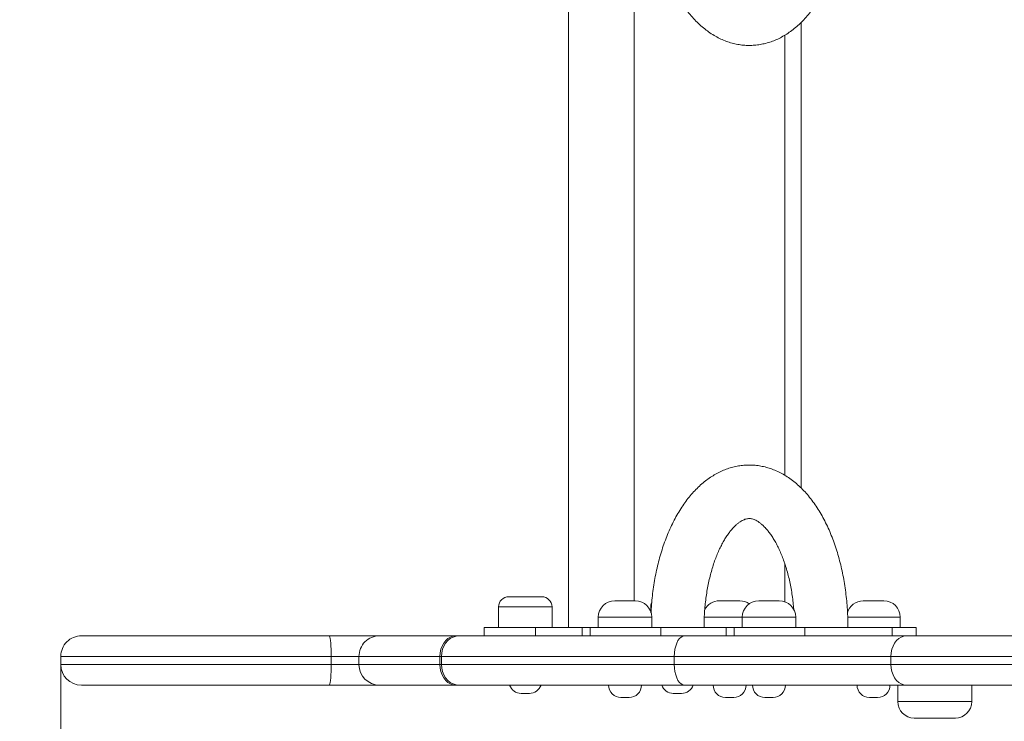
# Model space of a CAD drawing. Units: millimetres. Extents: x 234 to 350, y 97 to 311.
# Drawn here: x 287 to 291, y 153 to 157 of the extents above; entities that cross this region are included whole.
import ezdxf

# ---------------------------------------------------------------- set-up
doc = ezdxf.new("R2010")
doc.units = ezdxf.units.MM
doc.styles.add('SLDTEXTSTYLE0', font='TXT', dxfattribs={"width": 0.663})
doc.dimstyles.new('SLDDIMSTYLE0', dxfattribs={"dimtxt": 8.601025, "dimasz": 8, "dimexe": 0, "dimexo": 0.0625, "dimgap": 2.150256, "dimtad": 0, "dimlfac": 100, "dimrnd": 1e-09, "dimzin": 12, "dimdsep": 46, "dimtxsty": 'SLDTEXTSTYLE0', "dimsah": 1, "dimcen": 0.09, "dimadec": 0, "dimazin": 0, "dimtfac": 1, "dimtofl": 0, "dimtmove": 0, "dimatfit": 3, "dimfxl": 0, "dimfrac": 2, "dimtolj": 1, "dimtzin": 12, "dimarcsym": 0})

# ---------------------------------------------------------------- blocks, each defined once
blk = doc.blocks.new('*D5')
at = {"color": 7, "linetype": 'Continuous', "lineweight": 0}
for p, q in [((293.0519, 158.0553), (241.4804, 158.0553)), ((291.5784, 153.3953), (241.4804, 153.3953)), ((242.4804, 153.3953), (242.4804, 147.0453))]:
    blk.add_line(p, q, dxfattribs=at)
for points in [[(242.4804, 158.0553), (243.9804, 166.0553), (240.9804, 166.0553)], [(242.4804, 153.3953), (240.9804, 145.3953), (243.9804, 145.3953)]]:
    blk.add_solid(points, dxfattribs=at)
at = {"color": 7, "linetype": 'Continuous', "lineweight": 0, "insert": (237.2388, 152.4151), "char_height": 9.525, "attachment_point": 1, "rotation": 90, "style": 'SLDTEXTSTYLE0'}
blk.add_mtext('470', dxfattribs=at)
blk = doc.blocks.new('*D6')
at = {"color": 7, "linetype": 'Continuous', "lineweight": 0}
for p, q in [((286.7876, 153.7353), (286.7876, 103.0194)), ((296.7889, 153.7353), (296.7889, 103.0194)), ((286.7876, 104.0194), (280.4376, 104.0194)), ((296.7889, 104.0194), (303.1389, 104.0194))]:
    blk.add_line(p, q, dxfattribs=at)
for points in [[(286.7876, 104.0194), (278.7876, 105.5194), (278.7876, 102.5194)], [(296.7889, 104.0194), (304.7889, 102.5194), (304.7889, 105.5194)]]:
    blk.add_solid(points, dxfattribs=at)
at = {"color": 7, "linetype": 'Continuous', "lineweight": 0, "insert": (279.0884, 109.2611), "char_height": 9.525, "attachment_point": 1, "style": 'SLDTEXTSTYLE0'}
blk.add_mtext('1000', dxfattribs=at)

msp = doc.modelspace()

# ---------------------------------------------------------------- linework, layer by layer
at = {"color": 7, "linetype": 'Continuous', "lineweight": 15}
for p, q in [((289.25657, 157.53527), (289.25657, 153.91527)), ((289.57657, 154.04527), (289.57657, 157.40527)), ((290.30828, 154.65588), (290.30828, 156.79452)), ((290.30828, 154.04073), (290.30828, 154.22732)), ((288.96657, 154.06527), (289.04657, 154.06527)), ((289.04657, 154.06527), (289.12657, 154.06527)), ((288.91657, 154.01527), (288.91657, 153.91527)), ((289.17657, 153.91527), (289.17657, 154.01527)), ((289.48165, 154.04527), (289.48926, 154.04527)), ((289.48926, 154.04527), (289.58165, 154.04527)), ((289.65657, 154.01527), (289.65657, 153.99333)), ((289.99032, 154.04527), (289.99793, 154.04527)), ((289.99793, 154.04527), (290.09032, 154.04527)), ((290.18171, 154.04527), (290.18932, 154.04527)), ((290.18932, 154.04527), (290.28171, 154.04527)), ((290.69037, 154.04527), (290.69799, 154.04527)), ((290.69799, 154.04527), (290.79037, 154.04527)), ((289.40165, 153.96527), (289.40165, 153.91527)), ((289.66165, 153.91527), (289.66165, 153.96527)), ((290.10171, 153.96527), (290.10171, 153.91527)), ((290.36171, 153.91527), (290.36171, 153.96527)), ((290.87037, 153.91527), (290.87037, 153.96527)), ((288.84657, 153.87527), (288.84657, 153.91527)), ((288.84657, 153.91527), (289.09657, 153.91527)), ((289.09657, 153.91527), (289.09657, 153.87527)), ((289.32404, 153.91527), (289.09657, 153.91527)), ((289.32404, 153.91527), (289.32404, 153.87527)), ((289.32404, 153.91527), (289.36209, 153.91527)), ((289.36209, 153.91527), (289.70663, 153.91527)), ((289.36209, 153.87527), (289.36209, 153.91527)), ((289.70663, 153.91527), (289.70663, 153.87527)), ((290.02409, 153.91527), (289.70663, 153.91527)), ((290.02409, 153.91527), (290.02409, 153.87527)), ((290.06215, 153.91527), (290.02409, 153.91527)), ((290.06215, 153.87527), (290.06215, 153.91527)), ((290.40668, 153.91527), (290.06215, 153.91527)), ((290.40668, 153.87527), (290.40668, 153.91527)), ((290.40668, 153.91527), (290.83057, 153.91527)), ((290.83057, 153.91527), (290.83057, 153.87527)), ((290.94799, 153.91527), (290.83057, 153.91527)), ((290.94799, 153.87527), (290.94799, 153.91527)), ((288.09301, 153.87527), (288.33706, 153.87527)), ((288.72458, 153.87527), (288.7095, 153.87527)), ((290.06215, 153.87527), (290.40668, 153.87527)), ((286.78757, 153.77527), (286.78757, 153.73527)), ((288.1023, 153.73527), (288.1023, 153.77527)), ((288.23767, 153.77527), (288.23767, 153.73527)), ((288.63934, 153.77527), (288.6318, 153.77527)), ((288.6318, 153.73527), (288.6318, 153.77527)), ((288.63934, 153.77527), (288.63934, 153.73527)), ((289.77138, 153.73527), (289.77138, 153.77527)), ((290.82496, 153.73527), (290.82496, 153.77527)), ((288.63934, 153.73527), (288.6318, 153.73527)), ((288.33735, 153.63527), (288.09301, 153.63527)), ((288.7095, 153.63527), (288.72458, 153.63527)), ((290.85828, 153.63527), (290.85828, 153.55527)), ((291.21828, 153.55527), (291.21828, 153.63527)), ((289.02657, 153.59527), (289.04657, 153.59527)), ((289.04657, 153.59527), (289.06657, 153.59527)), ((289.76657, 153.59527), (289.78657, 153.59527)), ((289.78657, 153.59527), (289.80657, 153.59527)), ((289.55165, 153.57527), (289.51165, 153.57527)), ((290.06032, 153.57527), (290.02032, 153.57527)), ((290.25171, 153.57527), (290.21171, 153.57527)), ((290.76037, 153.57527), (290.72037, 153.57527)), ((291.13828, 153.47527), (290.93828, 153.47527))]:
    msp.add_line(p, q, dxfattribs=at)
at = {"color": 8, "linetype": 'Continuous', "lineweight": 15}
for p, q in [((290.38828, 156.85702), (290.38828, 154.59381)), ((289.04657, 154.01527), (288.91657, 154.01527)), ((289.17657, 154.01527), (289.04657, 154.01527)), ((289.42144, 153.96527), (289.40165, 153.96527)), ((289.66165, 153.96527), (289.42144, 153.96527)), ((289.93011, 153.96527), (289.91662, 153.96527)), ((290.10171, 153.96527), (289.93011, 153.96527)), ((290.12149, 153.96527), (290.10171, 153.96527)), ((290.36171, 153.96527), (290.12149, 153.96527)), ((290.63016, 153.96527), (290.61468, 153.96527)), ((290.87037, 153.96527), (290.63016, 153.96527)), ((288.23767, 153.77527), (288.1023, 153.77527)), ((288.1023, 153.73527), (288.23767, 153.73527)), ((290.85828, 153.55527), (291.21828, 153.55527))]:
    msp.add_line(p, q, dxfattribs=at)
at = {"color": 7, "linetype": 'Continuous', "lineweight": 15, "flags": 128}
for points in [[(288.09301, 153.87527), (288.09462, 153.87375), (288.09619, 153.86924), (288.09766, 153.86187), (288.09898, 153.85187), (288.10013, 153.83955), (288.10106, 153.82527), (288.10174, 153.80947), (288.10216, 153.79263), (288.1023, 153.77527)], [(288.7095, 153.87527), (288.69601, 153.87375), (288.68292, 153.86924), (288.67065, 153.86187), (288.65955, 153.85187), (288.64998, 153.83955), (288.64221, 153.82527), (288.63648, 153.80947), (288.63298, 153.79263), (288.6318, 153.77527)], [(288.63934, 153.77527), (288.64064, 153.79263), (288.64448, 153.80947), (288.65076, 153.82527), (288.65928, 153.83955), (288.66979, 153.85187), (288.68196, 153.86187), (288.69543, 153.86924), (288.70978, 153.87375), (288.72458, 153.87527)], [(289.77138, 153.77527), (289.77214, 153.79263), (289.77439, 153.80947), (289.77807, 153.82527), (289.78307, 153.83955), (289.78923, 153.85187), (289.79636, 153.86187), (289.80425, 153.86924), (289.81266, 153.87375), (289.82134, 153.87527)], [(290.82496, 153.77527), (290.82612, 153.79263), (290.82955, 153.80947), (290.83516, 153.82527), (290.84278, 153.83955), (290.85216, 153.85187), (290.86304, 153.86187), (290.87507, 153.86924), (290.88789, 153.87375), (290.90111, 153.87527)], [(288.1023, 153.73527), (288.10216, 153.7179), (288.10174, 153.70107), (288.10106, 153.68527), (288.10013, 153.67099), (288.09898, 153.65866), (288.09766, 153.64867), (288.09619, 153.6413), (288.09462, 153.63679), (288.09301, 153.63527)], [(288.6318, 153.73527), (288.63298, 153.7179), (288.63648, 153.70107), (288.64221, 153.68527), (288.64998, 153.67099), (288.65955, 153.65866), (288.67065, 153.64867), (288.68292, 153.6413), (288.69601, 153.63679), (288.7095, 153.63527)], [(288.63934, 153.73527), (288.64064, 153.7179), (288.64448, 153.70107), (288.65076, 153.68527), (288.65928, 153.67099), (288.66979, 153.65866), (288.68196, 153.64867), (288.69543, 153.6413), (288.70978, 153.63679), (288.72458, 153.63527)], [(289.82134, 153.63527), (289.81266, 153.63679), (289.80425, 153.6413), (289.79636, 153.64867), (289.78923, 153.65866), (289.78307, 153.67099), (289.77807, 153.68527), (289.77439, 153.70107), (289.77214, 153.7179), (289.77138, 153.73527)], [(290.90111, 153.63527), (290.88789, 153.63679), (290.87507, 153.6413), (290.86304, 153.64867), (290.85216, 153.65866), (290.84278, 153.67099), (290.83516, 153.68527), (290.82955, 153.70107), (290.82612, 153.7179), (290.82496, 153.73527)]]:
    msp.add_lwpolyline(points, dxfattribs=at)
at = {"color": 7, "linetype": 'Continuous', "lineweight": 15}
for centre, radius, start, end in [((288.96657, 154.01527), 0.05, 90, 180), ((289.12657, 154.01527), 0.05, 0, 90), ((289.48165, 153.96527), 0.08, 90, 180), ((289.58165, 153.96527), 0.08, 0, 90), ((289.70657, 154.01527), 0.05, 155.64552, 180), ((289.99032, 153.96527), 0.08, 90, 152.48823), ((290.09032, 153.96527), 0.08, 55.16943, 90), ((290.18171, 153.96527), 0.08, 90, 180), ((290.28171, 153.96527), 0.08, 0, 90), ((290.69037, 153.96527), 0.08, 90, 165.21989), ((290.79037, 153.96527), 0.08, 0, 90), ((286.88758, 153.77527), 0.1, 90.00065, 180.02189), ((288.33767, 153.77527), 0.1, 89.99899, 180.05255), ((286.88757, 153.73527), 0.1, 180.01569, 270.00139), ((288.33767, 153.73527), 0.1, 180.05674, 270.00101), ((289.02657, 153.65527), 0.06, 199.69458, 270), ((289.06657, 153.65527), 0.06, 270, 340.45721), ((289.51165, 153.63527), 0.06, 180, 270), ((289.55165, 153.63527), 0.06, 270, 0), ((289.76657, 153.65527), 0.06, 199.69458, 270), ((289.80657, 153.65527), 0.06, 270, 340.45721), ((290.02032, 153.63527), 0.06, 180, 270), ((290.06032, 153.63527), 0.06, 270, 0), ((290.21171, 153.63527), 0.06, 180, 270), ((290.25171, 153.63527), 0.06, 270, 0), ((290.72037, 153.63527), 0.06, 180, 270), ((290.76037, 153.63527), 0.06, 270, 0), ((290.93828, 153.55527), 0.08, 180, 270), ((291.13828, 153.55527), 0.08, 270, 0)]:
    msp.add_arc(centre, radius, start, end, dxfattribs=at)
for points, knots in [([(289.65784, 157.46521), (289.65857, 157.45241), (289.66013, 157.42537), (289.66414, 157.38442), (289.6695, 157.34243), (289.67623, 157.30095), (289.68426, 157.26009), (289.69362, 157.21996), (289.70429, 157.18065), (289.71628, 157.14228), (289.72957, 157.10495), (289.74417, 157.06876), (289.76008, 157.03382), (289.77729, 157.00025), (289.79581, 156.96816), (289.8156, 156.9377), (289.83665, 156.90901), (289.85888, 156.88226), (289.88222, 156.85762), (289.90656, 156.83521), (289.93177, 156.81518), (289.9577, 156.79762), (289.98421, 156.78259), (290.01115, 156.7701), (290.0384, 156.76014), (290.06584, 156.75271), (290.09337, 156.74775), (290.12088, 156.74523), (290.14829, 156.74512), (290.17551, 156.74735), (290.20246, 156.75192), (290.22906, 156.75877), (290.25528, 156.76787), (290.28105, 156.77924), (290.30635, 156.79285), (290.33113, 156.80871), (290.35533, 156.82684), (290.37889, 156.84722), (290.40173, 156.86984), (290.42375, 156.89463), (290.44486, 156.92153), (290.46495, 156.9504), (290.48396, 156.98113), (290.5018, 157.01356), (290.51841, 157.04753), (290.53377, 157.0829), (290.54785, 157.11953), (290.56063, 157.1573), (290.57211, 157.19609), (290.58227, 157.23578), (290.59112, 157.27627), (290.59864, 157.31743), (290.60483, 157.35917), (290.60969, 157.40137), (290.61322, 157.44392), (290.61536, 157.48595), (290.61601, 157.51644), (290.61604, 157.53263), (290.61604, 157.53527)], [0, 0, 0, 0, 0.0166551, 0.0352037, 0.0537755, 0.0723768, 0.0910161, 0.1097007, 0.1284376, 0.1472352, 0.1660977, 0.1850298, 0.2040326, 0.2231024, 0.2422275, 0.2613893, 0.2805402, 0.2996281, 0.3185873, 0.3373452, 0.3558326, 0.3739926, 0.3917918, 0.4092233, 0.4263076, 0.4430829, 0.4596033, 0.4759319, 0.4921363, 0.5082872, 0.5244331, 0.5406436, 0.5569866, 0.5735261, 0.5903175, 0.6074059, 0.6248212, 0.6425723, 0.6606474, 0.6790119, 0.6976144, 0.7163942, 0.7352887, 0.7542422, 0.7732065, 0.7921457, 0.8110433, 0.8298898, 0.8486831, 0.8674222, 0.8861131, 0.9047584, 0.9233668, 0.9419433, 0.9604957, 0.9790311, 0.9965812, 1, 1, 1, 1]), ([(290.61604, 153.91527), (290.616, 153.92291), (290.61589, 153.94484), (290.61468, 153.98105), (290.61197, 154.02373), (290.60791, 154.06612), (290.60252, 154.10811), (290.5958, 154.14959), (290.58776, 154.19045), (290.57841, 154.23058), (290.56773, 154.26988), (290.55575, 154.30825), (290.54246, 154.34559), (290.52785, 154.38178), (290.51195, 154.41671), (290.49473, 154.45029), (290.47622, 154.48238), (290.45642, 154.51284), (290.43538, 154.54153), (290.41315, 154.56827), (290.38981, 154.59292), (290.36547, 154.61533), (290.34026, 154.63535), (290.31433, 154.65292), (290.28782, 154.66795), (290.26088, 154.68044), (290.23362, 154.69039), (290.20618, 154.69783), (290.17866, 154.70279), (290.15115, 154.70531), (290.12374, 154.70543), (290.09652, 154.70319), (290.06957, 154.69862), (290.04296, 154.69178), (290.01675, 154.68266), (289.99097, 154.6713), (289.96567, 154.65769), (289.9409, 154.64182), (289.91669, 154.6237), (289.89313, 154.60332), (289.8703, 154.5807), (289.84828, 154.5559), (289.82717, 154.52901), (289.80707, 154.50013), (289.78807, 154.46941), (289.77023, 154.43698), (289.75361, 154.40301), (289.73825, 154.36764), (289.72418, 154.33101), (289.71139, 154.29324), (289.69992, 154.25445), (289.68975, 154.21476), (289.6809, 154.17427), (289.67339, 154.1331), (289.66718, 154.09137), (289.66238, 154.04916), (289.65931, 154.01439), (289.65834, 153.99364), (289.65804, 153.98718)], [0, 0, 0, 0, 0.0098999, 0.0284387, 0.0469878, 0.0655514, 0.0841372, 0.1027534, 0.1214078, 0.1401075, 0.1588596, 0.1776723, 0.1965501, 0.2154974, 0.2345156, 0.2536008, 0.2727422, 0.2919186, 0.3110855, 0.3301885, 0.3491628, 0.3679364, 0.3864382, 0.4046127, 0.4224263, 0.4398725, 0.45697, 0.473759, 0.4902928, 0.5066346, 0.5228522, 0.539016, 0.555175, 0.5713985, 0.587755, 0.6043078, 0.6211126, 0.638215, 0.6556438, 0.6734094, 0.691499, 0.7098788, 0.7284965, 0.7472914, 0.7662006, 0.7851702, 0.8041488, 0.8231033, 0.8420169, 0.8608786, 0.8796863, 0.8984414, 0.9171465, 0.9358079, 0.9544302, 0.9730227, 0.9915901, 1, 1, 1, 1]), ([(289.91599, 153.91527), (289.91602, 153.92146), (289.91611, 153.93959), (289.91713, 153.9696), (289.91943, 154.0051), (289.92288, 154.04016), (289.92742, 154.07462), (289.93302, 154.10832), (289.93965, 154.14107), (289.94724, 154.17273), (289.95574, 154.20314), (289.96507, 154.23214), (289.97515, 154.25961), (289.98587, 154.28541), (289.99715, 154.30943), (290.00885, 154.33155), (290.02086, 154.3517), (290.03303, 154.36982), (290.04523, 154.38585), (290.05729, 154.3998), (290.06908, 154.41167), (290.08043, 154.42152), (290.09122, 154.42943), (290.10135, 154.43555), (290.11078, 154.44004), (290.11961, 154.4431), (290.12812, 154.44492), (290.13667, 154.44551), (290.14531, 154.44473), (290.15437, 154.44254), (290.16342, 154.43911), (290.17324, 154.43413), (290.18394, 154.42731), (290.19548, 154.41833), (290.20734, 154.40746), (290.21943, 154.3946), (290.23164, 154.37973), (290.24387, 154.36283), (290.25597, 154.34393), (290.26782, 154.32308), (290.27931, 154.30032), (290.29032, 154.27575), (290.30076, 154.24946), (290.31051, 154.22155), (290.3195, 154.19216), (290.32764, 154.16142), (290.33486, 154.12947), (290.34111, 154.09648), (290.34631, 154.06258), (290.3503, 154.03008), (290.35201, 154.00873), (290.35278, 153.9991)], [0, 0, 0, 0, 0.0107298, 0.0314133, 0.0520878, 0.0727374, 0.0933505, 0.1139178, 0.1344255, 0.1548612, 0.175217, 0.1954772, 0.2156339, 0.2356775, 0.2556007, 0.2753992, 0.2950746, 0.3146371, 0.3341066, 0.35352, 0.3729317, 0.3924061, 0.4120673, 0.4321035, 0.4528033, 0.4746307, 0.4983835, 0.5255612, 0.5553084, 0.5793057, 0.6009654, 0.6212093, 0.6426787, 0.6631618, 0.683091, 0.7027442, 0.7222846, 0.7418108, 0.7613705, 0.7810073, 0.8007461, 0.8205993, 0.8405698, 0.8606562, 0.8808496, 0.9011436, 0.9215267, 0.9419866, 0.9625143, 0.9830964, 1, 1, 1, 1]), ([(286.88796, 153.87527), (286.88825, 153.87527), (286.88886, 153.87527), (286.89727, 153.87527), (286.91141, 153.87527), (286.93155, 153.87527), (286.95734, 153.87527), (286.98808, 153.87527), (287.0233, 153.87527), (287.06663, 153.87527), (287.11914, 153.87527), (287.18144, 153.87527), (287.24814, 153.87527), (287.32293, 153.87527), (287.40605, 153.87527), (287.49761, 153.87527), (287.59225, 153.87527), (287.68942, 153.87527), (287.78878, 153.87527), (287.8898, 153.87527), (287.99159, 153.87527), (288.05925, 153.87527), (288.09301, 153.87527)], [0, 0, 0, 0, 0.0334098, 0.0726359, 0.111863, 0.1509147, 0.1896931, 0.2286071, 0.26755, 0.3063683, 0.3574456, 0.4086966, 0.4599928, 0.5111326, 0.5720069, 0.6330679, 0.6941375, 0.755023, 0.8161732, 0.8775456, 0.9388894, 1, 1, 1, 1]), ([(288.33882, 153.87527), (288.33863, 153.87527), (288.33808, 153.87527), (288.34509, 153.87527), (288.3592, 153.87527), (288.37977, 153.87527), (288.40577, 153.87527), (288.43796, 153.87527), (288.47641, 153.87527), (288.52106, 153.87527), (288.56994, 153.87527), (288.63161, 153.87527), (288.68009, 153.87527), (288.7095, 153.87527)], [0, 0, 0, 0, 0.0454311, 0.1308663, 0.215812, 0.3009818, 0.3862223, 0.4712621, 0.5665698, 0.6620188, 0.7575208, 0.8529002, 1, 1, 1, 1]), ([(288.72458, 153.87527), (288.72937, 153.87527), (288.74348, 153.87527), (288.77314, 153.87527), (288.81515, 153.87527), (288.86274, 153.87527), (288.91428, 153.87527), (288.97434, 153.87527), (289.04237, 153.87527), (289.11753, 153.87527), (289.19122, 153.87527), (289.2549, 153.87527), (289.30764, 153.87527), (289.3504, 153.87527), (289.38944, 153.87527), (289.42803, 153.87527), (289.46415, 153.87527), (289.49636, 153.87527), (289.52355, 153.87527), (289.54407, 153.87527), (289.55828, 153.87527), (289.56849, 153.87527), (289.57574, 153.87527), (289.58335, 153.87527), (289.59298, 153.87527), (289.60838, 153.87527), (289.63253, 153.87527), (289.66429, 153.87527), (289.70038, 153.87527), (289.73869, 153.87527), (289.77919, 153.87527), (289.8073, 153.87527), (289.82134, 153.87527)], [0, 0, 0, 0, 0.0141423, 0.0417238, 0.0693613, 0.1000274, 0.1307923, 0.1615539, 0.2049501, 0.2484134, 0.2917276, 0.334921, 0.3652185, 0.395666, 0.426123, 0.4564331, 0.4964253, 0.5365566, 0.5766101, 0.6228081, 0.6691262, 0.7155889, 0.7619847, 0.7872449, 0.812516, 0.83766, 0.8660034, 0.8943741, 0.9206819, 0.9470913, 0.9735815, 1, 1, 1, 1]), ([(289.82134, 153.87527), (289.85149, 153.87527), (289.9118, 153.87527), (289.98605, 153.87527), (290.04874, 153.87527), (290.09904, 153.87527), (290.15113, 153.87527), (290.20929, 153.87527), (290.2737, 153.87527), (290.34351, 153.87527), (290.40429, 153.87527), (290.45532, 153.87527), (290.49586, 153.87527), (290.53554, 153.87527), (290.57459, 153.87527), (290.61236, 153.87527), (290.64954, 153.87527), (290.68655, 153.87527), (290.7225, 153.87527), (290.75684, 153.87527), (290.78935, 153.87527), (290.82117, 153.87527), (290.85123, 153.87527), (290.87847, 153.87527), (290.89356, 153.87527), (290.90111, 153.87527)], [0, 0, 0, 0, 0.09030886, 0.18066632, 0.22953561, 0.27851867, 0.32736542, 0.37604691, 0.43575052, 0.49564166, 0.55539662, 0.59070973, 0.62618526, 0.66202775, 0.698037, 0.7338003, 0.76658893, 0.79939705, 0.8320611, 0.85950313, 0.8869205, 0.91523375, 0.9435407, 0.97176077, 1, 1, 1, 1]), ([(290.90111, 153.87527), (290.91654, 153.87527), (290.94741, 153.87527), (290.99969, 153.87527), (291.05384, 153.87527), (291.10877, 153.87527), (291.16278, 153.87527), (291.21441, 153.87527), (291.26292, 153.87527), (291.30709, 153.87527), (291.34519, 153.87527), (291.37661, 153.87527), (291.40428, 153.87527), (291.43036, 153.87527), (291.45659, 153.87527), (291.48724, 153.87527), (291.52387, 153.87527), (291.56552, 153.87527), (291.61485, 153.87527), (291.67175, 153.87527), (291.73523, 153.87527), (291.80158, 153.87527), (291.87835, 153.87527), (291.96545, 153.87527), (292.06278, 153.87527), (292.15958, 153.87527), (292.25545, 153.87527), (292.32052, 153.87527), (292.35263, 153.87527)], [0, 0, 0, 0, 0.0336873, 0.06744, 0.1013496, 0.1353146, 0.1691804, 0.2032176, 0.2373704, 0.2714314, 0.3053427, 0.338985, 0.3726782, 0.4064295, 0.4401513, 0.4738774, 0.5077505, 0.5416199, 0.5753417, 0.6148111, 0.6543666, 0.6939832, 0.7335355, 0.7877759, 0.8420349, 0.8962948, 0.94882, 1, 1, 1, 1]), ([(289.77138, 153.77527), (289.75516, 153.77527), (289.72268, 153.77527), (289.67602, 153.77527), (289.63189, 153.77527), (289.59377, 153.77527), (289.56216, 153.77527), (289.53681, 153.77527), (289.51455, 153.77527), (289.49747, 153.77527), (289.48538, 153.77527), (289.47683, 153.77527), (289.46977, 153.77527), (289.46047, 153.77527), (289.44742, 153.77527), (289.42875, 153.77527), (289.40466, 153.77527), (289.37705, 153.77527), (289.34368, 153.77527), (289.30408, 153.77527), (289.25913, 153.77527), (289.20512, 153.77527), (289.14235, 153.77527), (289.07278, 153.77527), (289.00181, 153.77527), (288.9343, 153.77527), (288.87117, 153.77527), (288.81305, 153.77527), (288.76311, 153.77527), (288.72177, 153.77527), (288.6886, 153.77527), (288.66074, 153.77527), (288.64594, 153.77527), (288.63934, 153.77527)], [0, 0, 0, 0, 0.0297584, 0.0595975, 0.0893575, 0.1190081, 0.143341, 0.167743, 0.1920576, 0.2216153, 0.2513063, 0.2809767, 0.3235563, 0.3662004, 0.4087035, 0.4510909, 0.4846779, 0.5183269, 0.5518544, 0.5843322, 0.6169427, 0.6494023, 0.689031, 0.728778, 0.7686698, 0.8084967, 0.8423456, 0.8762026, 0.9099585, 0.9336242, 0.9573427, 0.9809704, 1, 1, 1, 1]), ([(290.82496, 153.77527), (290.82496, 153.77527), (290.82101, 153.77527), (290.81364, 153.77527), (290.8001, 153.77527), (290.78545, 153.77527), (290.7694, 153.77527), (290.7522, 153.77527), (290.7306, 153.77527), (290.70558, 153.77527), (290.67769, 153.77527), (290.6443, 153.77527), (290.60498, 153.77527), (290.55912, 153.77527), (290.5125, 153.77527), (290.46496, 153.77527), (290.40582, 153.77527), (290.33581, 153.77527), (290.25574, 153.77527), (290.18231, 153.77527), (290.11636, 153.77527), (290.05767, 153.77527), (290.00097, 153.77527), (289.93477, 153.77527), (289.85986, 153.77527), (289.80087, 153.77527), (289.77138, 153.77527)], [0, 0, 0, 0, 0.0000007, 0.014688, 0.0293559, 0.0433279, 0.0573075, 0.0729444, 0.0886075, 0.1140509, 0.1396271, 0.1651991, 0.2081856, 0.251438, 0.2945182, 0.3372208, 0.3797434, 0.4503398, 0.5210991, 0.5916422, 0.6480367, 0.7046154, 0.7613355, 0.8179228, 0.9089867, 1, 1, 1, 1]), ([(292.78636, 153.77527), (292.76371, 153.77527), (292.71842, 153.77527), (292.64207, 153.77527), (292.55762, 153.77527), (292.46582, 153.77527), (292.37543, 153.77527), (292.28671, 153.77527), (292.19979, 153.77527), (292.10947, 153.77527), (292.01476, 153.77527), (291.91515, 153.77527), (291.82494, 153.77527), (291.74432, 153.77527), (291.67345, 153.77527), (291.60563, 153.77527), (291.5457, 153.77527), (291.49408, 153.77527), (291.45045, 153.77527), (291.4116, 153.77527), (291.37785, 153.77527), (291.34909, 153.77527), (291.32138, 153.77527), (291.29231, 153.77527), (291.26113, 153.77527), (291.22518, 153.77527), (291.18623, 153.77527), (291.14354, 153.77527), (291.09523, 153.77527), (291.04179, 153.77527), (290.98445, 153.77527), (290.92795, 153.77527), (290.87341, 153.77527), (290.8411, 153.77527), (290.82496, 153.77527)], [0, 0, 0, 0, 0.0265439, 0.0530872, 0.0898565, 0.1267228, 0.1636937, 0.2007265, 0.2377356, 0.2746003, 0.3186062, 0.3626112, 0.4066013, 0.4401284, 0.47371, 0.5072441, 0.5407064, 0.567996, 0.5953851, 0.6227564, 0.6500214, 0.6787903, 0.7075968, 0.736355, 0.7650577, 0.7885853, 0.8122198, 0.8359272, 0.8595547, 0.8876681, 0.9158592, 0.9440053, 0.972028, 1, 1, 1, 1]), ([(288.63934, 153.73527), (288.64594, 153.73527), (288.66074, 153.73527), (288.6886, 153.73527), (288.72177, 153.73527), (288.76311, 153.73527), (288.81305, 153.73527), (288.87117, 153.73527), (288.9343, 153.73527), (289.00181, 153.73527), (289.07278, 153.73527), (289.14235, 153.73527), (289.20512, 153.73527), (289.25913, 153.73527), (289.30408, 153.73527), (289.34368, 153.73527), (289.37705, 153.73527), (289.40466, 153.73527), (289.42875, 153.73527), (289.44742, 153.73527), (289.46047, 153.73527), (289.46977, 153.73527), (289.47683, 153.73527), (289.48538, 153.73527), (289.49747, 153.73527), (289.51455, 153.73527), (289.53681, 153.73527), (289.56216, 153.73527), (289.59377, 153.73527), (289.63189, 153.73527), (289.67602, 153.73527), (289.72268, 153.73527), (289.75516, 153.73527), (289.77138, 153.73527)], [0, 0, 0, 0, 0.0190296, 0.0426573, 0.0663758, 0.0900415, 0.1237974, 0.1576544, 0.1915033, 0.2313302, 0.271222, 0.310969, 0.3505977, 0.3830573, 0.4156678, 0.4481456, 0.4816731, 0.5153221, 0.5489091, 0.5912965, 0.6337996, 0.6764437, 0.7190233, 0.7486937, 0.7783847, 0.8079424, 0.832257, 0.856659, 0.8809919, 0.9106425, 0.9404025, 0.9702416, 1, 1, 1, 1]), ([(289.77138, 153.73527), (289.80016, 153.73527), (289.85772, 153.73527), (289.9414, 153.73527), (290.01689, 153.73527), (290.08522, 153.73527), (290.14476, 153.73527), (290.20606, 153.73527), (290.2672, 153.73527), (290.32751, 153.73527), (290.38662, 153.73527), (290.44184, 153.73527), (290.49262, 153.73527), (290.53817, 153.73527), (290.58262, 153.73527), (290.62138, 153.73527), (290.65511, 153.73527), (290.68429, 153.73527), (290.71427, 153.73527), (290.7407, 153.73527), (290.7628, 153.73527), (290.77976, 153.73527), (290.79526, 153.73527), (290.8109, 153.73527), (290.81979, 153.73527), (290.82496, 153.73527)], [0, 0, 0, 0, 0.0886779, 0.1774171, 0.2660507, 0.3219955, 0.3781467, 0.4342728, 0.4901821, 0.5420116, 0.5939025, 0.6456949, 0.6870055, 0.7285489, 0.7703488, 0.8120112, 0.8392983, 0.8667072, 0.8938874, 0.9208613, 0.9363798, 0.9518721, 0.9660843, 0.9802994, 1, 1, 1, 1]), ([(290.82496, 153.73527), (290.82496, 153.73527), (290.84187, 153.73527), (290.87305, 153.73527), (290.92805, 153.73527), (290.98443, 153.73527), (291.0418, 153.73527), (291.09523, 153.73527), (291.14354, 153.73527), (291.18623, 153.73527), (291.22518, 153.73527), (291.26077, 153.73527), (291.29146, 153.73527), (291.31988, 153.73527), (291.34687, 153.73527), (291.37508, 153.73527), (291.40865, 153.73527), (291.44822, 153.73527), (291.49279, 153.73527), (291.54478, 153.73527), (291.60421, 153.73527), (291.67041, 153.73527), (291.73957, 153.73527), (291.81967, 153.73527), (291.91069, 153.73527), (292.01251, 153.73527), (292.10872, 153.73527), (292.19979, 153.73527), (292.28671, 153.73527), (292.37543, 153.73527), (292.46582, 153.73527), (292.55762, 153.73527), (292.64207, 153.73527), (292.71842, 153.73527), (292.76371, 153.73527), (292.78636, 153.73527)], [0, 0, 0, 0, 0.0000003, 0.0279725, 0.0559957, 0.0841419, 0.1123332, 0.1404469, 0.1640747, 0.1877824, 0.2114172, 0.234945, 0.2628843, 0.2908749, 0.3189143, 0.3469204, 0.3749469, 0.4030862, 0.4312402, 0.4592868, 0.4920135, 0.5248078, 0.5576464, 0.5904331, 0.6354093, 0.6804026, 0.7253966, 0.7622617, 0.7992712, 0.8363044, 0.8732757, 0.9101424, 0.9469122, 0.9734558, 1, 1, 1, 1]), ([(288.09301, 153.63527), (288.05925, 153.63527), (287.99159, 153.63527), (287.8898, 153.63527), (287.78878, 153.63527), (287.68942, 153.63527), (287.59225, 153.63527), (287.49761, 153.63527), (287.40605, 153.63527), (287.32293, 153.63527), (287.24814, 153.63527), (287.18144, 153.63527), (287.11914, 153.63527), (287.06663, 153.63527), (287.0233, 153.63527), (286.98808, 153.63527), (286.95734, 153.63527), (286.93139, 153.63527), (286.91106, 153.63527), (286.89686, 153.63527), (286.88869, 153.63527), (286.8883, 153.63527), (286.88812, 153.63527)], [0, 0, 0, 0, 0.0611107, 0.1224547, 0.1838272, 0.2449775, 0.3058632, 0.3669329, 0.427994, 0.4888684, 0.5400083, 0.5913046, 0.6425557, 0.6936331, 0.7324516, 0.7713946, 0.8103086, 0.8490871, 0.8888415, 0.9287802, 0.9687191, 1, 1, 1, 1]), ([(288.7095, 153.63527), (288.68009, 153.63527), (288.63161, 153.63527), (288.56994, 153.63527), (288.52106, 153.63527), (288.47641, 153.63527), (288.43796, 153.63527), (288.40577, 153.63527), (288.37977, 153.63527), (288.3592, 153.63527), (288.34509, 153.63527), (288.33808, 153.63527), (288.33863, 153.63527), (288.33882, 153.63527)], [0, 0, 0, 0, 0.1470998, 0.2424792, 0.3379812, 0.4334302, 0.5287379, 0.6137777, 0.6990182, 0.784188, 0.8691337, 0.9545689, 1, 1, 1, 1]), ([(289.82134, 153.63527), (289.8073, 153.63527), (289.77919, 153.63527), (289.73869, 153.63527), (289.70038, 153.63527), (289.66429, 153.63527), (289.63253, 153.63527), (289.60838, 153.63527), (289.59298, 153.63527), (289.58335, 153.63527), (289.57574, 153.63527), (289.56849, 153.63527), (289.55828, 153.63527), (289.54407, 153.63527), (289.52355, 153.63527), (289.49636, 153.63527), (289.46415, 153.63527), (289.42803, 153.63527), (289.38944, 153.63527), (289.3504, 153.63527), (289.30764, 153.63527), (289.2549, 153.63527), (289.19122, 153.63527), (289.11753, 153.63527), (289.04237, 153.63527), (288.97434, 153.63527), (288.91428, 153.63527), (288.86274, 153.63527), (288.81515, 153.63527), (288.77314, 153.63527), (288.74348, 153.63527), (288.72937, 153.63527), (288.72458, 153.63527)], [0, 0, 0, 0, 0.0264185, 0.0529087, 0.0793181, 0.1056259, 0.1339966, 0.16234, 0.187484, 0.2127551, 0.2380153, 0.2844111, 0.3308738, 0.3771919, 0.4233899, 0.4634434, 0.5035747, 0.5435669, 0.573877, 0.604334, 0.6347815, 0.665079, 0.7082724, 0.7515866, 0.7950499, 0.8384461, 0.8692077, 0.8999726, 0.9306387, 0.9582762, 0.9858577, 1, 1, 1, 1]), ([(290.90111, 153.63527), (290.89108, 153.63527), (290.87319, 153.63527), (290.84137, 153.63527), (290.80985, 153.63527), (290.77647, 153.63527), (290.74042, 153.63527), (290.70236, 153.63527), (290.66309, 153.63527), (290.62479, 153.63527), (290.58761, 153.63527), (290.55107, 153.63527), (290.5144, 153.63527), (290.47679, 153.63527), (290.43393, 153.63527), (290.38661, 153.63527), (290.33532, 153.63527), (290.27695, 153.63527), (290.21213, 153.63527), (290.14244, 153.63527), (290.06799, 153.63527), (289.99021, 153.63527), (289.90709, 153.63527), (289.84992, 153.63527), (289.82134, 153.63527)], [0, 0, 0, 0, 0.03700456, 0.0659676, 0.09492781, 0.12374733, 0.15259307, 0.18674792, 0.22112908, 0.2557319, 0.29019137, 0.32379536, 0.3575198, 0.39099489, 0.42425705, 0.46789782, 0.51162477, 0.55530172, 0.61789989, 0.68073466, 0.74338288, 0.82887344, 0.91446639, 1, 1, 1, 1]), ([(292.35553, 153.63527), (292.32244, 153.63527), (292.2564, 153.63527), (292.14421, 153.63527), (292.01699, 153.63527), (291.89859, 153.63527), (291.80605, 153.63527), (291.73809, 153.63527), (291.67309, 153.63527), (291.61569, 153.63527), (291.56663, 153.63527), (291.52575, 153.63527), (291.48969, 153.63527), (291.45892, 153.63527), (291.43228, 153.63527), (291.4056, 153.63527), (291.37737, 153.63527), (291.34551, 153.63527), (291.30709, 153.63527), (291.26292, 153.63527), (291.21441, 153.63527), (291.16278, 153.63527), (291.10877, 153.63527), (291.05384, 153.63527), (290.99969, 153.63527), (290.94741, 153.63527), (290.91654, 153.63527), (290.90111, 153.63527)], [0, 0, 0, 0, 0.0526469, 0.1050901, 0.1846012, 0.2640874, 0.3044547, 0.3448895, 0.385259, 0.4255375, 0.4583705, 0.4913415, 0.5243077, 0.557134, 0.5916529, 0.6262048, 0.6606963, 0.6951337, 0.7289921, 0.763, 0.7970995, 0.8310836, 0.8648966, 0.8988085, 0.9326652, 0.9663652, 1, 1, 1, 1])]:
    msp.add_open_spline(points, degree=3, knots=knots, dxfattribs=at)
at = {"color": 8, "linetype": 'Continuous', "lineweight": 15}
for points, knots in [([(288.1023, 153.77527), (288.06616, 153.77527), (287.99389, 153.77527), (287.88407, 153.77527), (287.774, 153.77527), (287.66579, 153.77527), (287.56113, 153.77527), (287.45965, 153.77527), (287.36062, 153.77527), (287.2702, 153.77527), (287.1891, 153.77527), (287.11646, 153.77527), (287.04803, 153.77527), (286.98979, 153.77527), (286.94163, 153.77527), (286.90209, 153.77527), (286.86734, 153.77527), (286.84009, 153.77527), (286.81977, 153.77527), (286.80502, 153.77527), (286.79468, 153.77527), (286.78842, 153.77527), (286.78821, 153.77527), (286.78812, 153.77527)], [0, 0, 0, 0, 0.0594802, 0.1189638, 0.1802813, 0.241605, 0.3005879, 0.3595726, 0.419992, 0.4804072, 0.5307034, 0.5809941, 0.6325411, 0.6840777, 0.7233618, 0.7626408, 0.8029554, 0.8432645, 0.8750374, 0.9068093, 0.9393004, 0.9717924, 1, 1, 1, 1]), ([(288.6318, 153.77527), (288.60117, 153.77527), (288.55049, 153.77527), (288.48597, 153.77527), (288.43447, 153.77527), (288.38724, 153.77527), (288.34625, 153.77527), (288.31179, 153.77527), (288.28366, 153.77527), (288.2613, 153.77527), (288.24594, 153.77527), (288.23807, 153.77527), (288.23851, 153.77527), (288.23866, 153.77527)], [0, 0, 0, 0, 0.1433032, 0.2370919, 0.3308735, 0.4256317, 0.5203788, 0.605925, 0.6914613, 0.7786352, 0.8657959, 0.952922, 1, 1, 1, 1]), ([(286.78802, 153.73527), (286.7883, 153.73527), (286.78892, 153.73527), (286.7981, 153.73527), (286.81435, 153.73527), (286.83754, 153.73527), (286.86654, 153.73527), (286.90076, 153.73527), (286.94047, 153.73527), (286.98887, 153.73527), (287.0464, 153.73527), (287.11406, 153.73527), (287.18715, 153.73527), (287.26879, 153.73527), (287.35832, 153.73527), (287.45641, 153.73527), (287.55861, 153.73527), (287.66388, 153.73527), (287.77076, 153.73527), (287.87968, 153.73527), (287.99059, 153.73527), (288.06506, 153.73527), (288.1023, 153.73527)], [0, 0, 0, 0, 0.03369293, 0.07371676, 0.11521628, 0.15671817, 0.19596586, 0.23521772, 0.2755602, 0.3159085, 0.36614661, 0.41639403, 0.46798588, 0.51958344, 0.57855696, 0.63753472, 0.69796336, 0.75839044, 0.81790946, 0.87742293, 0.93871323, 1, 1, 1, 1]), ([(288.23873, 153.73527), (288.23852, 153.73527), (288.23789, 153.73527), (288.24574, 153.73527), (288.26097, 153.73527), (288.28299, 153.73527), (288.31114, 153.73527), (288.34586, 153.73527), (288.38677, 153.73527), (288.43376, 153.73527), (288.48537, 153.73527), (288.55027, 153.73527), (288.60117, 153.73527), (288.6318, 153.73527)], [0, 0, 0, 0, 0.04531056, 0.1350997, 0.22046554, 0.30584554, 0.39299684, 0.48015969, 0.57378335, 0.66741768, 0.7621278, 0.85684519, 1, 1, 1, 1])]:
    msp.add_open_spline(points, degree=3, knots=knots, dxfattribs=at)

# ---------------------------------------------------------------- dimensions: what is measured, and where the dimension line sits
at = {"color": 7, "linetype": 'Continuous', "lineweight": 0}
dim = msp.add_linear_dim(base=(242.48043, 153.39527), p1=(293.05186, 158.05525), p2=(291.57845, 153.39527), angle=90, dimstyle='SLDDIMSTYLE0', dxfattribs=at)
dim.commit()
dim.dimension.update_dxf_attribs({"geometry": '*D5', "text_midpoint": (242.48043, 161.9378), "dimtype": 160})
dim = msp.add_linear_dim(base=(296.78893, 104.01943), p1=(286.78757, 153.73527), p2=(296.78893, 153.73527), dimstyle='SLDDIMSTYLE0', dxfattribs=at)
dim.commit()
dim.dimension.update_dxf_attribs({"geometry": '*D6', "text_midpoint": (291.78825, 104.01943), "dimtype": 160})

doc.saveas('drawing.dxf')
